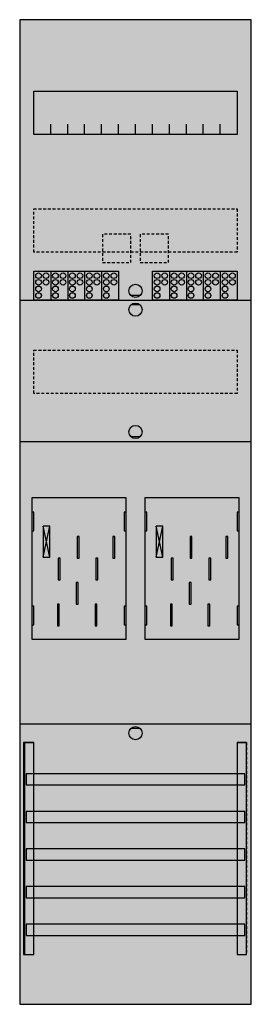
# Model space of a CAD drawing. Extents: x 0 to 25, y 0 to 105.
import ezdxf

# ---------------------------------------------------------------- set-up
doc = ezdxf.new("R2010")
doc.units = 0
for name, pattern in [('L000000020000FFFFFF', [0]), ('L000000040000000000', [0]), ('L014100020032000000', [0.5, 0.3, -0.2])]:
    doc.linetypes.add(name, pattern=pattern)
doc.layers.get('0').update_dxf_attribs({"linetype": 'CONTINUOUS'})
for name, color, linetype in [('1', 7, 'CONTINUOUS'), ('2', 7, 'CONTINUOUS'), ('30', 7, 'CONTINUOUS'), ('31', 7, 'CONTINUOUS'), ('58', 7, 'CONTINUOUS')]:
    doc.layers.add(name, color=color, linetype=linetype)

# ---------------------------------------------------------------- blocks, each defined once
blk = doc.blocks.new('bf17f2')
at = {"layer": '1', "color": 7, "linetype": 'CONTINUOUS'}
for p, q in [((13, 75.5), (12, 75.5)), ((13, 74.5), (12, 74.5)), ((13, 60.5), (12, 60.5)), ((3.4, 47.7), (2.7, 51)), ((2.7, 47.7), (3.4, 51)), ((3.4, 47.7), (2.7, 51)), ((2.7, 47.7), (3.4, 51)), ((3.4, 47.7), (2.7, 51)), ((2.7, 47.7), (3.4, 51)), ((3.4, 47.7), (2.7, 51)), ((2.7, 47.7), (3.4, 51)), ((15.4, 47.7), (14.7, 51)), ((14.7, 47.7), (15.4, 51)), ((15.4, 47.7), (14.7, 51)), ((14.7, 47.7), (15.4, 51)), ((15.4, 47.7), (14.7, 51)), ((14.7, 47.7), (15.4, 51)), ((13, 29.5), (12, 29.5))]:
    blk.add_line(p, q, dxfattribs=at)
for points in [[(24.8, 0.2), (24.8, 104.8), (0.2, 104.8), (0.2, 0.2)], [(23.3, 97.2), (23.3, 92.6), (1.7, 92.6), (1.7, 97.2)], [(11.5, 39), (11.5, 54), (1.5, 54), (1.5, 39)], [(1.7, 50.5), (1.7, 52.5), (1.5, 52.5), (1.5, 50.5)], [(1.7, 50.5), (1.7, 52.5), (1.5, 52.5), (1.5, 50.5)], [(11.5, 50.5), (11.5, 52.5), (11.3, 52.5), (11.3, 50.5)], [(11.5, 50.5), (11.5, 52.5), (11.3, 52.5), (11.3, 50.5)], [(13.7, 50.5), (13.7, 52.5), (13.5, 52.5), (13.5, 50.5)], [(23.5, 50.5), (23.5, 52.5), (23.3, 52.5), (23.3, 50.5)], [(3.4, 47.7), (3.4, 51), (2.7, 51), (2.7, 47.7)], [(3.4, 47.7), (3.4, 51), (2.7, 51), (2.7, 47.7)], [(3.4, 47.7), (3.4, 51), (2.7, 51), (2.7, 47.7)], [(3.4, 47.7), (3.4, 51), (2.7, 51), (2.7, 47.7)], [(15.4, 47.7), (15.4, 51), (14.7, 51), (14.7, 47.7)], [(15.4, 47.7), (15.4, 51), (14.7, 51), (14.7, 47.7)], [(15.4, 47.7), (15.4, 51), (14.7, 51), (14.7, 47.7)], [(1.7, 40.5), (1.7, 42.5), (1.5, 42.5), (1.5, 40.5)], [(1.7, 40.5), (1.7, 42.5), (1.5, 42.5), (1.5, 40.5)], [(11.5, 40.5), (11.5, 42.5), (11.3, 42.5), (11.3, 40.5)], [(11.5, 40.5), (11.5, 42.5), (11.3, 42.5), (11.3, 40.5)], [(13.7, 40.5), (13.7, 42.5), (13.5, 42.5), (13.5, 40.5)], [(23.5, 40.5), (23.5, 42.5), (23.3, 42.5), (23.3, 40.5)]]:
    blk.add_lwpolyline(points, close=True, dxfattribs=at)
for points in [[(3.5, 92.6), (3.5, 93.7)], [(5.3, 92.6), (5.3, 93.7), (5.3, 93.7)], [(7.1, 92.6), (7.1, 93.7)], [(8.9, 92.6), (8.9, 93.7)], [(10.7, 92.6), (10.7, 93.7)], [(12.5, 92.6), (12.5, 93.7)], [(14.3, 92.6), (14.3, 93.7)], [(16.1, 92.6), (16.1, 93.7)], [(17.9, 92.6), (17.9, 93.7)], [(19.7, 92.6), (19.7, 93.7)], [(21.5, 92.6), (21.5, 93.7)], [(0.2, 75), (24.8, 75)], [(0.2, 60), (24.8, 60)], [(0.2, 30), (24.8, 30)]]:
    blk.add_lwpolyline(points, dxfattribs=at)
at = {"layer": '1', "color": 7, "linetype": 'L014100020032000000'}
for points in [[(23.3, 84.7), (23.3, 80.1), (1.7, 80.1), (1.7, 84.7)], [(23.3, 69.7), (23.3, 65.1), (1.7, 65.1), (1.7, 69.7)]]:
    blk.add_lwpolyline(points, close=True, dxfattribs=at)
at = {"layer": '1', "color": 7, "linetype": 'L000000040000000000'}
for points in [[(11.5, 39), (11.5, 54), (1.5, 54), (1.5, 39)], [(23.5, 39), (23.5, 54), (13.5, 54), (13.5, 39)], [(6.5, 47.6), (6.5, 49.9), (6.3, 49.9), (6.3, 47.6)], [(6.5, 47.6), (6.5, 49.9), (6.3, 49.9), (6.3, 47.6)], [(10.3, 47.6), (10.3, 49.9), (10.1, 49.9), (10.1, 47.6)], [(10.3, 47.6), (10.3, 49.9), (10.1, 49.9), (10.1, 47.6)], [(18.5, 47.6), (18.5, 49.9), (18.3, 49.9), (18.3, 47.6)], [(22.3, 47.6), (22.3, 49.9), (22.1, 49.9), (22.1, 47.6)], [(4.5, 45.3), (4.5, 47.6), (4.3, 47.6), (4.3, 45.3)], [(4.5, 45.3), (4.5, 47.6), (4.3, 47.6), (4.3, 45.3)], [(8.5, 45.3), (8.5, 47.6), (8.3, 47.6), (8.3, 45.3)], [(8.5, 45.3), (8.5, 47.6), (8.3, 47.6), (8.3, 45.3)], [(16.5, 45.3), (16.5, 47.6), (16.3, 47.6), (16.3, 45.3)], [(20.5, 45.3), (20.5, 47.6), (20.3, 47.6), (20.3, 45.3)], [(6.4, 42.7), (6.4, 45), (6.2, 45), (6.2, 42.7)], [(6.4, 42.7), (6.4, 45), (6.2, 45), (6.2, 42.7)], [(18.4, 42.7), (18.4, 45), (18.2, 45), (18.2, 42.7)], [(4.4, 40.4), (4.4, 42.7), (4.2, 42.7), (4.2, 40.4)], [(4.4, 40.4), (4.4, 42.7), (4.2, 42.7), (4.2, 40.4)], [(8.4, 40.4), (8.4, 42.7), (8.2, 42.7), (8.2, 40.4)], [(8.4, 40.4), (8.4, 42.7), (8.2, 42.7), (8.2, 40.4)], [(16.4, 40.4), (16.4, 42.7), (16.2, 42.7), (16.2, 40.4)], [(20.4, 40.4), (20.4, 42.7), (20.2, 42.7), (20.2, 40.4)]]:
    blk.add_lwpolyline(points, close=True, dxfattribs=at)
at = {"layer": '1', "color": 7, "linetype": 'CONTINUOUS'}
for centre in [(12.5, 76), (12.5, 74), (12.5, 61), (12.5, 29)]:
    blk.add_circle(centre, 0.7, dxfattribs=at)
at = {"layer": '1', "color": 255, "linetype": 'CONTINUOUS'}
blk.add_solid([(24.8, 0.2), (24.8, 104.8), (0.2, 0.2), (0.2, 104.8)], dxfattribs=at)
at = {"layer": '1', "color": 7, "linetype": 'CONTINUOUS'}
for points in [[(1.7, 50.5), (1.7, 52.5), (1.5, 50.5), (1.5, 52.5)], [(1.7, 50.5), (1.7, 52.5), (1.5, 50.5), (1.5, 52.5)], [(11.5, 50.5), (11.5, 52.5), (11.3, 50.5), (11.3, 52.5)], [(11.5, 50.5), (11.5, 52.5), (11.3, 50.5), (11.3, 52.5)], [(13.7, 50.5), (13.7, 52.5), (13.5, 50.5), (13.5, 52.5)], [(23.5, 50.5), (23.5, 52.5), (23.3, 50.5), (23.3, 52.5)], [(1.7, 40.5), (1.7, 42.5), (1.5, 40.5), (1.5, 42.5)], [(1.7, 40.5), (1.7, 42.5), (1.5, 40.5), (1.5, 42.5)], [(11.5, 40.5), (11.5, 42.5), (11.3, 40.5), (11.3, 42.5)], [(11.5, 40.5), (11.5, 42.5), (11.3, 40.5), (11.3, 42.5)], [(13.7, 40.5), (13.7, 42.5), (13.5, 40.5), (13.5, 42.5)], [(23.5, 40.5), (23.5, 42.5), (23.3, 40.5), (23.3, 42.5)]]:
    blk.add_solid(points, dxfattribs=at)
at = {"layer": '2', "color": 7, "linetype": 'L014100020032000000'}
for points in [[(12, 79), (12, 82), (9, 82), (9, 79)], [(16, 79), (16, 82), (13, 82), (13, 79)]]:
    blk.add_lwpolyline(points, close=True, dxfattribs=at)
at = {"layer": '2', "color": 7, "linetype": 'CONTINUOUS'}
for points in [[(1.7, 75), (1.7, 78.1), (10.7, 78.1), (10.7, 75)], [(14.3, 75), (14.3, 78.1), (23.3, 78.1), (23.3, 75)]]:
    blk.add_lwpolyline(points, close=True, dxfattribs=at)
for points in [[(3.5, 78.1), (3.5, 75)], [(5.3, 78.1), (5.3, 75)], [(7.1, 78.1), (7.1, 75)], [(8.9, 78.1), (8.9, 75)], [(16.1, 78.1), (16.1, 75)], [(17.9, 78.1), (17.9, 75)], [(19.7, 78.1), (19.7, 75)], [(21.5, 78.1), (21.5, 75)]]:
    blk.add_lwpolyline(points, dxfattribs=at)
for centre in [(2.2, 77.6), (3, 77.6), (4, 77.6), (4.8, 77.6), (5.8, 77.6), (6.6, 77.6), (7.6, 77.6), (8.4, 77.6), (9.4, 77.6), (10.2, 77.6), (14.8, 77.6), (15.6, 77.6), (16.6, 77.6), (17.4, 77.6), (18.4, 77.6), (19.2, 77.6), (20.2, 77.6), (21, 77.6), (22, 77.6), (22.8, 77.6), (2.2, 76.9), (2.2, 76.2), (3, 76.9), (4, 76.9), (4, 76.2), (4.8, 76.9), (5.8, 76.9), (5.8, 76.2), (6.6, 76.9), (7.6, 76.9), (7.6, 76.2), (8.4, 76.9), (9.4, 76.9), (9.4, 76.2), (10.2, 76.9), (14.8, 76.9), (14.8, 76.2), (15.6, 76.9), (16.6, 76.9), (16.6, 76.2), (17.4, 76.9), (18.4, 76.9), (18.4, 76.2), (19.2, 76.9), (20.2, 76.9), (20.2, 76.2), (21, 76.9), (22, 76.9), (22, 76.2), (22.8, 76.9), (2.2, 75.5), (4, 75.5), (5.8, 75.5), (7.6, 75.5), (9.4, 75.5), (14.8, 75.5), (16.6, 75.5), (18.4, 75.5), (20.2, 75.5), (22, 75.5)]:
    blk.add_circle(centre, 0.3, dxfattribs=at)
at = {"layer": '2', "color": 255, "linetype": 'L014100020032000000'}
for points in [[(12, 79), (12, 82), (9, 79), (9, 82)], [(16, 79), (16, 82), (13, 79), (13, 82)]]:
    blk.add_solid(points, dxfattribs=at)
at = {"layer": '2', "color": 255, "linetype": 'CONTINUOUS'}
for points in [[(1.7, 75), (1.7, 78.1), (10.7, 75), (10.7, 78.1)], [(14.3, 75), (14.3, 78.1), (23.3, 75), (23.3, 78.1)]]:
    blk.add_solid(points, dxfattribs=at)
at = {"layer": '30', "color": 7, "linetype": 'CONTINUOUS'}
for points in [[(1.7, 5.5), (1.7, 28), (0.7, 28), (0.7, 5.5)], [(24.3, 5.5), (24.3, 28), (23.3, 28), (23.3, 5.5)]]:
    blk.add_lwpolyline(points, close=True, dxfattribs=at)
at = {"layer": '30', "color": 255, "linetype": 'CONTINUOUS'}
for points in [[(1.7, 5.5), (1.7, 28), (0.7, 5.5), (0.7, 28)], [(24.3, 5.5), (24.3, 28), (23.3, 5.5), (23.3, 28)]]:
    blk.add_solid(points, dxfattribs=at)
at = {"layer": '31', "color": 7, "linetype": 'CONTINUOUS'}
for p, q in [((0.7, 28), (1.7, 28)), ((23.3, 28), (24.3, 28)), ((0.7, 5.5), (1.7, 5.5)), ((23.3, 5.5), (24.3, 5.5))]:
    blk.add_line(p, q, dxfattribs=at)
at = {"layer": '31', "color": 7, "linetype": 'L014100020032000000'}
for p, q in [((0.7, 28), (0.7, 5.5)), ((23.3, 28), (23.3, 5.5)), ((24.3, 28), (24.3, 5.5))]:
    blk.add_line(p, q, dxfattribs=at)
at = {"layer": '31', "color": 255, "linetype": 'L000000020000FFFFFF'}
for points in [[(1.7, 5.5), (1.7, 28), (0.6, 28), (0.6, 5.5)], [(1.7, 5.5), (1.7, 28), (0.7, 28), (0.7, 5.5)], [(24.3, 5.5), (24.3, 28), (23.3, 28), (23.3, 5.5)]]:
    blk.add_lwpolyline(points, close=True, dxfattribs=at)
for points in [[(1.7, 5.5), (1.7, 28), (0.6, 5.5), (0.6, 28)], [(1.7, 5.5), (1.7, 28), (0.7, 5.5), (0.7, 28)], [(24.3, 5.5), (24.3, 28), (23.3, 5.5), (23.3, 28)]]:
    blk.add_solid(points, dxfattribs=at)
at = {"layer": '58', "color": 7, "linetype": 'CONTINUOUS'}
for points in [[(24.1, 23.5), (24.1, 24.7), (0.9, 24.7), (0.9, 23.5)], [(24.1, 19.5), (24.1, 20.7), (0.9, 20.7), (0.9, 19.5)], [(24.1, 15.5), (24.1, 16.7), (0.9, 16.7), (0.9, 15.5)], [(24.1, 11.5), (24.1, 12.7), (0.9, 12.7), (0.9, 11.5)], [(24.1, 7.5), (24.1, 8.7), (0.9, 8.7), (0.9, 7.5)]]:
    blk.add_lwpolyline(points, close=True, dxfattribs=at)
at = {"layer": '58', "color": 30, "linetype": 'CONTINUOUS'}
for points in [[(24.1, 23.5), (24.1, 24.7), (0.9, 23.5), (0.9, 24.7)], [(24.1, 19.5), (24.1, 20.7), (0.9, 19.5), (0.9, 20.7)], [(24.1, 15.5), (24.1, 16.7), (0.9, 15.5), (0.9, 16.7)], [(24.1, 11.5), (24.1, 12.7), (0.9, 11.5), (0.9, 12.7)], [(24.1, 7.5), (24.1, 8.7), (0.9, 7.5), (0.9, 8.7)]]:
    blk.add_solid(points, dxfattribs=at)

msp = doc.modelspace()

# ---------------------------------------------------------------- block references
msp.add_blockref('bf17f2', (0, 0))

doc.saveas('drawing.dxf')
